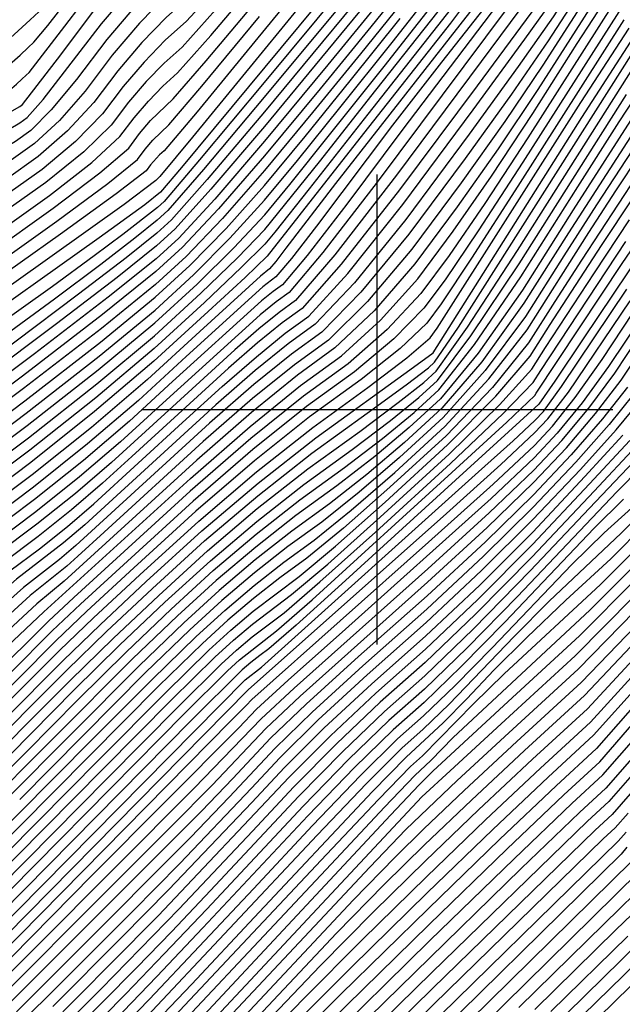
# Model space of a CAD drawing. Extents: x 622915 to 652172, y 444728 to 466318.
# Drawn here: x 625811 to 626129, y 446686 to 447206 of the extents above; entities that cross this region are included whole.
import ezdxf

# ---------------------------------------------------------------- set-up
doc = ezdxf.new("R2010")
doc.units = 0
doc.header["$MEASUREMENT"] = 0
for name, color, linetype in [('3', 7, 'CONTINUOUS'), ('50', 7, 'CONTINUOUS'), ('52', 7, 'CONTINUOUS')]:
    doc.layers.add(name, color=color, linetype=linetype)

msp = doc.modelspace()

# ---------------------------------------------------------------- linework, layer by layer
at = {"layer": '3', "color": 15, "linetype": 'Continuous'}
for p, q in [((626000, 447000, 4000), (626000, 447124.105, 4000)), ((626000, 447000, 4000), (626000, 447124.105, 4000)), ((626000, 447000, 4000), (625875.51, 447000, 4000)), ((626000, 447000, 4000), (625875.51, 447000, 4000)), ((626000, 447000, 4000), (626000, 447000, 4000)), ((626000, 446875.965, 4000), (626000, 447000, 4000)), ((626124.435, 447000, 4000), (626000, 447000, 4000)), ((626124.435, 447000, 4000), (626000, 447000, 4000)), ((626000, 446875.965, 4000), (626000, 447000, 4000)), ((626000, 447000, 4000), (626000, 447000, 4000))]:
    msp.add_line(p, q, dxfattribs=at)
at = {"layer": '50', "color": 1, "linetype": 'Continuous'}
for points, elevation in [([(626142.8598, 447359.2572), (626127.0605, 447325.1383), (626108.4645, 447293.4506), (626082.3819, 447254.9452), (626048.8127, 447209.6219), (625977.8976, 447119.3806), (625951.7688, 447085.3035), (625946.3633, 447078.3149), (625943.0182, 447074.3559), (625938.2843, 447070.5199), (625906.2679, 447041.2168), (625878.5817, 447015.8678), (625849.0519, 446990.6734), (625817.6785, 446965.6335), (625784.4616, 446940.7482), (625754.338, 446916.5412), (625727.3078, 446893.0124), (625703.3709, 446870.162), (625673.6265, 446838.9116), (625638.0747, 446799.2614), (625596.7155, 446751.2114), (625568.1265, 446718.0876)], 5025), ([(626139.3996, 447302.5154), (626124.5607, 447276.8253), (626116.6849, 447262.5956), (626115.7721, 447259.8263), (626114.4788, 447257.0331), (626107.624, 447247.5434), (626098.2179, 447233.0168), (626081.6065, 447210.0175), (626052.8185, 447171.0347), (626011.8539, 447116.0683), (625981.0283, 447076.8796), (625960.3415, 447053.4689), (625949.7936, 447045.836), (625936.8353, 447035.3356), (625921.4666, 447021.9679), (625870.4304, 446975.3263), (625854.9524, 446961.1549), (625838.4439, 446947.07), (625820.9047, 446933.0716), (625802.3348, 446919.1595), (625777.2396, 446897.7466), (625745.6191, 446868.8329), (625707.4733, 446832.4184), (625671.9646, 446796.4336)], 5010), ([(625986.2424, 447246.2496), (625936.0574, 447184.9722), (625902.3698, 447143.914), (625885.1798, 447123.0749), (625883.1266, 447120.9519), (625866.3133, 447108.3544), (625787.5915, 447052.4341), (625748.858, 447026.0148), (625718.4905, 447006.5517), (625696.489, 446994.0449), (625680.8944, 446984.5051), (625671.7068, 446977.9324), (625665.6697, 446969.5977), (625661.937, 446963.745), (625657.7283, 446956.7687), (625649.788, 446948.3976), (625638.1161, 446938.6316), (625622.7127, 446927.4708), (625602.7213, 446910.1916), (625578.142, 446886.794)], 5070), ([(626134.981, 447243.3889), (626127.7848, 447235.3081), (626119.4159, 447223.142), (626084.906, 447169.0865), (626063.9599, 447137.7447), (626042.2846, 447107.0427), (626019.8803, 447076.9804), (625998.3404, 447052.1602), (625977.6647, 447032.5819), (625957.8535, 447018.2455), (625933.5149, 446998.5235), (625904.6489, 446973.4159), (625834.5928, 446909.4357), (625820.208, 446897.5708), (625800.1412, 446878.9521), (625763.9304, 446844.6534), (625711.5757, 446794.6749), (625670.3026, 446753.9556), (625640.1113, 446722.4954), (625621.0017, 446700.2944), (625600.0245, 446676.6545)], 4995), ([(625940.5952, 447241.7237), (625914.617, 447211.0369), (625896.8742, 447191.4392), (625887.3669, 447182.9305), (625877.9714, 447173.2156), (625868.6878, 447162.2943), (625859.5159, 447150.1666), (625844.9151, 447136.068), (625824.8852, 447119.9984), (625799.4264, 447101.9578), (625769.5444, 447082.5924), (625735.2393, 447061.902), (625696.5111, 447039.8868), (625669.0608, 447023.0944), (625652.8884, 447011.5249), (625647.994, 447005.1782), (625642.2615, 446996.8538), (625635.6911, 446986.5515), (625628.2827, 446974.2715), (625614.3058, 446959.5363), (625593.7604, 446942.3457), (625566.6466, 446922.6999)], 5085), ([(625536.0033, 446732.7751), (625596.6603, 446794.8722), (625622.4019, 446822.0055), (625646.1263, 446848.1816), (625667.8334, 446873.4003), (625685.5474, 446893.3083), (625699.2685, 446907.9055), (625708.9965, 446917.1919), (625731.4365, 446935.3358), (625814.4524, 446998.1954), (625853.1236, 447028.2921), (625882.6019, 447052.6269), (625902.8873, 447071.1999), (625922.1929, 447090.5513), (625940.5186, 447110.681), (625957.8644, 447131.589), (625980.2997, 447159.3345), (626007.8245, 447193.9174), (626040.4388, 447235.3378)], 5040), ([(626007.419, 447230.5609), (625940.4053, 447149.4913), (625912.1733, 447116.4011), (625893.1934, 447095.4026), (625883.4654, 447086.4958), (625862.6032, 447069.7872), (625830.6068, 447045.2767), (625754.5749, 446988.4837), (625731.9027, 446971.8347), (625719.4597, 446963.0174), (625709.406, 446956.1396), (625696.4668, 446948.2029), (625692.728, 446945.9157), (625690.5252, 446944.3399), (625688.1829, 446940.9385), (625687.1738, 446939.2659), (625678.7788, 446932.2417), (625660.2489, 446914.1978), (625626.8822, 446880.7861), (625578.6786, 446832.0063)], 5055), ([(625589.3457, 446976.7879), (625610.0959, 447010.4367), (625619.0703, 447024.4694), (625627.0617, 447036.0296), (625634.0701, 447045.1174), (625657.2273, 447061.6838), (625696.5333, 447085.7288), (625751.9881, 447117.2523), (625790.2308, 447139.1699), (625811.2613, 447151.4815), (625815.0795, 447154.1872), (625823.5169, 447163.7816), (625854.2489, 447203.6366), (625872.14, 447224.6836)], 5100), ([(625554.0708, 446589.2775), (625589.6155, 446627.4185), (625641.1296, 446684.1124), (625655.7196, 446699.1429), (625704.7153, 446746.4662), (625731.7659, 446772.6592), (625832.1019, 446872.8), (625850.1096, 446890.0267), (625874.6585, 446912.8351), (625905.7486, 446941.2252), (625936.1668, 446967.1652), (625965.9133, 446990.6551), (625994.988, 447011.6948), (626015.6525, 447027.4407), (626027.9067, 447037.8926), (626031.7508, 447043.0506), (626107.5931, 447162.104), (626133.0437, 447201.4095)], 4980), ([(625644.2154, 446648.6019), (625814.6813, 446819.3157), (625841.8087, 446846.8652), (625867.3046, 446871.9989), (625891.169, 446894.7169), (625913.4021, 446915.0192), (625936.0752, 446934.2355), (625959.1886, 446952.3658), (625982.7421, 446969.4102), (626002.829, 446984.7868), (626019.4492, 446998.4956), (626032.6027, 447010.5365), (626051.4023, 447034.4011), (626075.8479, 447070.0893), (626105.9396, 447117.6013), (626127.7477, 447151.9124), (626152.1523, 447188.9521)], 4965), ([(626137.0327, 447123.3011), (626107.8957, 447079.0078), (626093.7845, 447057.0698), (626079.9781, 447035.2708), (626060.8595, 447011.6625), (626036.4288, 446986.2448), (626006.6858, 446959.0177), (625982.1336, 446937.4482), (625962.7724, 446921.5363), (625948.6019, 446911.2819), (625934.6963, 446900.3742), (625921.0555, 446888.8132), (625907.6796, 446876.5988), (625884.4995, 446853.9712), (625700.5954, 446668.8049)], 4950), ([(626148.4426, 447096.3167), (626108.7797, 447037.3395), (626093.8038, 447015.0324), (626085.3387, 447002.845), (625981.3306, 446908.0132), (625957.241, 446886.2674), (625942.8026, 446873.6623), (625938.0153, 446870.198), (625933.3174, 446866.5129), (625928.709, 446862.6072), (625901.6945, 446835.9435), (625725.6326, 446657.6231)], 4935), ([(625938.6546, 446836.7166), (625956.1692, 446852.9561), (626026.7515, 446915.8977), (626059.1599, 446945.4796), (626082.7601, 446968.0955), (626097.5521, 446983.7454), (626111.7922, 447000.7869), (626125.4804, 447019.22), (626138.6167, 447039.0447)], 4920), ([(625828.6561, 446684.952), (625865.125, 446721.481), (625889.9944, 446746.6234), (625933.761, 446792.6447), (625950.9878, 446811.1545), (625972.0602, 446831.9963), (625996.9783, 446855.1699), (626025.7421, 446880.6755), (626054.1279, 446907.4234), (626082.1357, 446935.4134), (626109.7655, 446964.6457), (626129.7806, 446986.5414)], 4905), ([(626130.0883, 446952.7419), (626114.7041, 446937.388), (626067.431, 446887.8344), (626044.4025, 446864.4015), (626024.7328, 446845.4534), (626008.4218, 446830.9901), (625987.9512, 446811.0364), (625963.3209, 446785.5924), (625907.9453, 446726.3723), (625883.5639, 446700.7348), (625861.3868, 446677.7458)], 4890), ([(625795.8246, 446570.7945), (625832.7791, 446608.8683), (625863.8634, 446641.0906), (625975.6541, 446760.0304), (626003.8423, 446790.0765), (626019.8654, 446806.8102), (626028.3759, 446814.713), (626040.0644, 446826.8592), (626112.3723, 446894.1094), (626138.1865, 446920.0477)], 4875), ([(626136.8975, 446878.0658), (626109.429, 446849.0377), (626077.9005, 446820.0956), (626049.769, 446793.8307), (626025.0346, 446770.2429), (626003.6972, 446749.3322), (625978.5605, 446723.6674), (625886.8269, 446626.0854), (625817.0003, 446553.1217), (625802.562, 446537.3175), (625787.9463, 446523.1017), (625762.4343, 446499.0283), (625726.026, 446465.0971), (625700.8895, 446416.2308), (625687.0249, 446352.4294), (625684.4322, 446273.693), (625682.271, 446204.2583), (625680.5412, 446144.1253), (625679.243, 446093.294), (625668.5925, 446052.8986), (625648.5897, 446022.939), (625619.2347, 446003.4153), (625593.3276, 445983.1181), (625570.8686, 445962.0473)], 4860), ([(625424.1144, 445968.9833), (625436.1744, 445980.5796), (625450.1624, 445992.4732), (625461.9407, 446003.1214), (625471.5092, 446012.5242), (625478.8679, 446020.6815), (625490.3816, 446033.1431), (625506.0503, 446049.9088), (625525.8741, 446070.9788), (625539.6065, 446101.4774), (625547.2478, 446141.4046), (625548.7978, 446190.7603), (625551.9431, 446247.7995), (625556.6838, 446312.522), (625563.0198, 446384.9278), (625576.1574, 446442.8014), (625596.0966, 446486.1428), (625622.8374, 446514.952), (625647.2199, 446540.8989), (625669.244, 446563.9835), (625703.5907, 446599.2549), (625776.8698, 446673.5381), (625903.4392, 446800.2706), (625938.6546, 446836.7166)], 4920), ([(625975.1345, 446676.9074), (626027.3874, 446728.1151), (626068.5415, 446768.054), (626098.5967, 446796.7241), (626117.553, 446814.1254), (626137.9416, 446837.4239)], 4845), ([(625682.9602, 445980.2122), (625703.3722, 445993.3672), (625725.6659, 446006.5433), (625740.5522, 446032.8206), (625748.031, 446072.1991), (625748.1024, 446124.6786), (625748.4192, 446170.2066), (625748.9814, 446208.783), (625749.7892, 446240.4078), (625750.8392, 446277.0279), (625752.1317, 446318.6433), (625753.6665, 446365.254), (625761.8742, 446403.0234), (625776.7546, 446431.9515), (625798.3077, 446452.0383), (625817.3517, 446470.9073), (625833.8864, 446488.5587), (625847.9118, 446504.9924), (625857.3322, 446516.0209), (625862.1476, 446521.6441), (626029.7403, 446685.9874), (626119.2928, 446773.3527), (626125.6771, 446779.2132), (626132.5436, 446787.0597)], 4830), ([(626074.9003, 446684.4622), (626119.8997, 446728.6373), (626144.3843, 446752.5105)], 4815), ([(626150.9655, 446712.2763), (626116.9113, 446679.1004), (626071.8479, 446634.7504), (626032.2926, 446592.8421), (625998.2452, 446553.3756), (625969.7059, 446516.3508), (625945.3984, 446489.0374), (625925.3227, 446471.4353), (625909.4787, 446463.5447), (625894.5251, 446455.0783), (625880.4618, 446446.0361), (625867.2888, 446436.418), (625857.0361, 446428.2827), (625849.7036, 446421.6302), (625845.2914, 446416.4604), (625840.1172, 446410.9331), (625834.1812, 446405.0483), (625827.4832, 446398.806), (625822.8588, 446389.8161), (625820.3082, 446378.0787)], 4800)]:
    msp.add_lwpolyline(points, dxfattribs=dict(at, elevation=elevation))
at = {"layer": '52', "color": 33, "linetype": 'Continuous'}
for points, elevation in [([(625591.5548, 446994.0083), (625606.9233, 447018.4401), (625615.0808, 447031.0679), (625622.8752, 447042.1999), (625630.3064, 447051.8359), (625654.4812, 447069.186), (625695.3996, 447094.2502), (625811.2093, 447160.1311), (625812.5539, 447161.1135), (625832.7901, 447187.3491), (625851.7638, 447212.4374), (625871.1079, 447235.1547), (625890.8225, 447255.501), (625910.9075, 447273.4762), (625929.3135, 447291.5844), (625946.0405, 447309.8256), (625961.0885, 447328.1996), (625971.1381, 447346.8455), (625976.1893, 447365.7633), (625976.242, 447384.9528), (625980.4583, 447407.4508), (625988.838, 447433.2574), (626001.3813, 447462.3725), (626010.0726, 447483.0398)], 5103), ([(626035.4962, 447475.7557), (626029.5844, 447453.1755), (626022.8093, 447431.5441), (626015.171, 447410.8615), (626006.6694, 447391.1278), (626000.9897, 447373.6365), (625998.132, 447358.3877), (625998.0963, 447345.3813), (625988.7974, 447325.3853), (625970.2354, 447298.3996), (625942.4103, 447264.4243), (625919.5158, 447237.8861), (625901.552, 447218.7849), (625888.5188, 447207.1207), (625875.6388, 447193.8028), (625862.9122, 447178.8312), (625850.3389, 447162.2059)], 5091), ([(626132.1221, 447468.6036), (626120.0317, 447430.6707), (626106.7013, 447379.7549), (626094.8094, 447340.6907), (626084.3562, 447313.4782), (626075.3415, 447298.1172), (626060.9927, 447277.2859), (626041.3097, 447250.9842), (626016.2925, 447219.2123), (625991.1474, 447187.8251), (625965.8743, 447156.8227), (625940.4733, 447126.2051), (625918.1851, 447100.8912), (625899.0098, 447080.881), (625882.9473, 447066.1745), (625854.3313, 447042.9542), (625813.162, 447011.2202), (625759.4392, 446970.9724), (625722.2758, 446942.8536), (625701.6719, 446926.8637), (625697.6275, 446923.0029), (625675.5336, 446898.1726), (625655.1134, 446876.6069), (625580.0866, 446800.2327)], 5046), ([(626125.9503, 447469.2855), (626113.4551, 447430.0824), (626099.6783, 447377.4617), (626087.9451, 447338.0384), (626078.2556, 447311.8124), (626070.6097, 447298.7838), (626058.4396, 447281.1155), (626041.7452, 447258.8074), (626020.5265, 447231.8597), (625996.5712, 447202.0704), (625969.8793, 447169.4395), (625940.4506, 447133.9672), (625916.1812, 447106.0612), (625897.071, 447085.7216), (625883.12, 447072.9483), (625854.9352, 447050.2853), (625812.5168, 447017.7326), (625755.8645, 446975.2901), (625717.6955, 446946.6125), (625698.0097, 446931.6996), (625690.2372, 446923.1681), (625585.6792, 446816.9583)], 5049), ([(626141.8164, 447391.2209), (626129.1311, 447353.9525), (626114.8593, 447321.8068), (626099.0008, 447294.7839), (626073.7585, 447258.1377), (626039.1323, 447211.8681), (625995.1224, 447155.9752), (625964.0281, 447116.5987), (625945.8495, 447093.7385), (625940.5866, 447087.3948), (625928.2047, 447075.0414), (625908.7037, 447056.6783), (625882.0838, 447032.3056), (625851.3119, 447006.2989), (625816.3881, 446978.6583), (625777.3124, 446949.3837), (625745.1774, 446924.059), (625719.9833, 446902.6842), (625701.7299, 446885.2594), (625675.9841, 446857.8695), (625642.746, 446820.5148), (625602.0154, 446773.1951), (625573.3348, 446740.1035)], 5031), ([(625589.6905, 446767.4042), (625651.1084, 446838.1433), (625679.1719, 446869.6824), (625700.9094, 446892.8081), (625716.321, 446907.5201), (625740.5971, 446927.8179), (625773.7377, 446953.7014), (625815.7429, 446985.1706), (625851.9158, 447013.63), (625882.2565, 447039.0794), (625906.7649, 447061.5189), (625926.2008, 447080.2114), (625940.5639, 447095.1569), (625969.4519, 447130.8439), (625999.3564, 447168.6226), (626039.5678, 447219.6913), (626071.2053, 447261.9673), (626094.269, 447295.4506), (626108.7587, 447320.1411), (626122.2668, 447351.3001), (626134.7933, 447388.9277)], 5034), ([(626135.9955, 447356.6048), (626120.9599, 447323.4725), (626103.7327, 447294.1173), (626076.3117, 447254.3081), (626038.6969, 447204.0449), (625990.8883, 447143.3278), (625958.6042, 447102.3534), (625941.8445, 447081.1217), (625930.2086, 447069.8714), (625910.6425, 447051.8378), (625881.9111, 447025.5318), (625850.708, 446998.9678), (625817.0333, 446972.1459), (625780.887, 446945.0659), (625749.7577, 446920.3001), (625723.6455, 446897.8483), (625702.5504, 446877.7107), (625673.9589, 446847.4072), (625637.871, 446806.938), (625594.2868, 446756.3031), (625564.9367, 446722.2309), (625549.8206, 446704.7217), (625535.0911, 446693.309), (625468.4999, 446643.8172)], 5028), ([(626152.5117, 447333.5882), (626105.5679, 447252.7261), (626100.8803, 447245.8028), (626054.9253, 447183.8331), (626010.2486, 447123.8858), (625977.5658, 447081.8235), (625956.8768, 447057.6463), (625948.1817, 447051.354), (625937.4994, 447042.698), (625924.8301, 447031.6783), (625877.5979, 446988.5044), (625859.6783, 446972.0975), (625840.5655, 446955.7907), (625820.2594, 446939.5839), (625798.7602, 446923.4772), (625772.6593, 446901.5055), (625741.9569, 446873.6688), (625706.6528, 446839.9671), (625672.297, 446804.9292), (625638.8893, 446768.555), (625606.43, 446730.8446), (625580.8857, 446701.5144), (625562.2565, 446680.5644)], 5013), ([(626133.1611, 447326.804), (626113.1964, 447292.784), (626090.008, 447257.5582), (626063.5961, 447221.1268), (626033.9607, 447183.4896), (626008.1254, 447150.2421), (625967.8551, 447096.9166), (625954.6527, 447079.8479), (625946.4829, 447070.1785), (625939.4917, 447064.7853), (625899.1004, 447028.0387), (625873.8558, 447004.9252), (625846.9303, 446981.9527), (625818.3238, 446959.1211), (625788.0363, 446936.4305), (625758.9184, 446912.7823), (625730.9701, 446888.1765), (625704.1913, 446862.6133), (625673.2941, 446830.416), (625638.2784, 446791.5848), (625571.3163, 446713.9443), (625554.795, 446695.0588), (625549.5801, 446689.463), (625533.9235, 446676.6979)], 5022), ([(626139.2618, 447328.4697), (626117.9282, 447292.1173), (626097.6342, 447260.1713), (626078.3796, 447232.6317), (626060.1645, 447209.4984), (626012.9454, 447147.4474), (625983.9414, 447108.5297), (625962.9421, 447081.3809), (625949.9475, 447066.0011), (625944.9577, 447062.3902), (625938.8276, 447057.4229), (625891.9329, 447014.8606), (625869.13, 446993.9826), (625844.8087, 446973.232), (625818.969, 446952.6087), (625791.6109, 446932.1127), (625763.4987, 446909.0234)], 5019), ([(626023.6905, 447273.2968), (625940.3373, 447172.7775), (625906.1616, 447131.911), (625887.377, 447109.9242), (625883.9834, 447106.8172), (625865.5442, 447092.4383), (625850.4986, 447081.1664), (625828.4291, 447065.1208), (625763.2189, 447018.7083), (625734.0373, 446998.745), (625711.791, 446984.4116), (625696.4801, 446975.7081), (625685.6278, 446969.0693), (625679.2342, 446964.4954), (625672.4354, 446954.6224), (625669.5065, 446949.7676), (625663.9808, 446943.9421), (625655.8584, 446937.146), (625645.1391, 446929.3791), (625625.7324, 446911.7941), (625597.6381, 446884.3908), (625560.8563, 446847.1694)], 5064), ([(626132.3006, 447265.6472), (626128.2444, 447258.8202), (626119.514, 447246.9452), (626115.6883, 447242.6493), (626092.8932, 447207.4447), (626074.5478, 447181.1084), (626048.605, 447145.4379), (626015.0645, 447100.4331), (625987.9531, 447066.9919), (625967.2708, 447045.1141), (625953.0176, 447034.7998), (625935.5071, 447020.6108), (625914.7395, 447002.5471), (625856.0953, 446948.97), (625845.5007, 446939.2698), (625834.2007, 446929.6287), (625809.4841, 446910.524), (625786.4003, 446890.2288), (625752.9436, 446859.1611), (625709.1142, 446817.321), (625671.2998, 446779.4424), (625639.5003, 446745.5252), (625613.7159, 446715.5695), (625590.4551, 446689.0845)], 5004), ([(625941.5027, 447253.074), (625917.0664, 447224.4615), (625899.2131, 447205.112), (625887.9428, 447195.0256), (625876.8051, 447183.5092), (625865.8, 447170.5627), (625854.9274, 447156.1863), (625840.6354, 447141.6107), (625822.9241, 447126.8362), (625801.7934, 447111.8626), (625773.6817, 447093.9079), (625738.5891, 447072.9721), (625696.5156, 447049.0552), (625666.6941, 447030.8123), (625649.1248, 447018.2434), (625643.8075, 447011.3485), (625637.5799, 447002.305), (625630.4419, 446991.1128), (625622.3936, 446977.7721), (625607.2094, 446961.764), (625584.8893, 446943.0885)], 5088), ([(625983.9557, 447253.6996), (625936.9649, 447196.3225), (625904.8193, 447157.3386), (625887.5187, 447136.7478), (625885.0632, 447134.5502), (625880.2388, 447129.2204), (625877.87, 447126.0881), (625862.0336, 447113.8971), (625832.7298, 447092.6474), (625789.9585, 447062.3389), (625752.9953, 447037.3303), (625721.8403, 447017.6218), (625696.4934, 447003.2133), (625678.5277, 446992.223), (625667.9432, 446984.6509), (625664.7398, 446980.4971)], 5073), ([(626129.5237, 447252.2154), (626119.7205, 447240.2022), (626090.2308, 447194.6586), (626071.0185, 447166.6538), (626046.4982, 447132.6395), (626016.6698, 447092.6156), (625991.4155, 447062.048), (625970.7354, 447040.9367), (625954.6295, 447029.2817), (625934.8431, 447013.2484), (625911.376, 446992.8367), (625840.7749, 446928.3272), (625832.0791, 446920.9081), (625813.0587, 446906.2063), (625790.9806, 446886.4699), (625756.6059, 446854.3252), (625709.9347, 446809.7723), (625670.9674, 446770.9468), (625639.704, 446737.8486), (625616.1445, 446710.4778), (625593.6449, 446684.9412)], 5001), ([(626012.8428, 447244.8062), (625940.3826, 447157.2534), (625910.1694, 447121.5711), (625891.2546, 447100.2432), (625883.6381, 447093.2696), (625867.3041, 447080.1877), (625842.2526, 447060.9973), (625808.4837, 447035.6984), (625779.193, 447014.0294), (625754.3804, 446995.9903), (625734.0461, 446981.581), (625717.6164, 446970.3414), (625705.0915, 446962.2715), (625696.4712, 446957.3713), (625690.3613, 446953.6336), (625686.7616, 446951.0584), (625681.2847, 446942.7665), (625678.1737, 446939.4866), (625667.5656, 446931.2875), (625648.7434, 446913.3966), (625617.1342, 446881.9876), (625572.7378, 446837.0606)], 5058), ([(626129.8254, 447244.5743), (626123.7527, 447237.7552), (626116.6904, 447227.4885), (626087.5684, 447181.8726), (626067.4892, 447152.1993), (626044.3914, 447119.8411), (626018.275, 447084.798), (625994.8779, 447057.1041), (625974.2001, 447036.7593), (625956.2415, 447023.7636), (625934.179, 447005.8859), (625908.0125, 446983.1263), (625855.658, 446935.3138), (625841.7603, 446922.6138), (625836.049, 446917.3847), (625816.6334, 446901.8885), (625795.5609, 446882.711), (625760.2682, 446849.4893), (625710.7552, 446802.2236), (625670.635, 446762.4512), (625639.9077, 446730.172), (625618.5731, 446705.3861), (625596.8347, 446680.7978)], 4998), ([(625603.2143, 446672.5112), (625623.4304, 446695.2027), (625640.315, 446714.8188), (625669.9702, 446745.46), (625712.3961, 446787.1262), (625804.7215, 446875.1931), (625823.7826, 446893.253), (625901.2854, 446963.7055), (625932.8508, 446991.1611), (625959.4654, 447012.7274), (625981.1294, 447028.4045), (626001.8028, 447047.2163), (626021.4856, 447069.1629), (626040.1779, 447094.2442), (626060.4305, 447123.2901), (626082.2436, 447156.3005), (626105.617, 447193.2753), (626122.1415, 447218.7955), (626131.817, 447232.8611)], 4992), ([(626135.8492, 447230.414), (626124.867, 447214.449), (626079.5812, 447143.5144), (626056.9012, 447108.8355), (626038.0711, 447081.4458), (626023.0909, 447061.3453), (626005.2652, 447042.2724), (625984.594, 447024.2271), (625961.0774, 447007.2093), (625933.2649, 446984.7832), (625901.1565, 446956.9488), (625839.7926, 446900.8433), (625826.2778, 446888.3608), (625812.9123, 446874.9487), (625706.2187, 446772.8972), (625667.3052, 446734.7376), (625640.5186, 446707.1422), (625625.859, 446690.111), (625606.4041, 446668.3679), (625582.1539, 446641.9128), (625553.1085, 446610.7458), (625527.5015, 446585.3367), (625505.3329, 446565.6856), (625472.985, 446541.9661)], 4989), ([(625577.8598, 446923.6541), (625602.6316, 446941.6029), (625621.4022, 446957.3085), (625634.1718, 446970.771), (625640.9403, 446981.9902), (625646.9431, 446991.4026), (625652.1804, 446999.008), (625656.6521, 447004.8064), (625671.4275, 447015.3766), (625696.5067, 447030.7184), (625731.8896, 447050.832), (625765.4071, 447071.2769), (625797.0594, 447092.0531), (625826.8464, 447113.1607), (625849.1947, 447130.5253), (625864.1044, 447144.147), (625871.5755, 447154.0258), (625879.1377, 447162.9219), (625886.791, 447170.8355), (625894.5353, 447177.7663), (625912.1675, 447197.6123), (625939.6876, 447230.3734)], 5082), ([(625583.3416, 446770.3281), (625606.0462, 446794.7049), (625631.4226, 446823.1861), (625659.4709, 446855.7718), (625682.3597, 446881.4954), (625700.0889, 446900.3568), (625712.6587, 446912.356), (625736.0168, 446931.5768), (625770.1631, 446958.0192), (625815.0977, 446991.683), (625852.5197, 447020.961), (625882.4292, 447045.8531), (625904.8261, 447066.3594), (625924.1968, 447085.3813), (625940.5413, 447102.9189), (625953.8594, 447118.9722), (625974.8758, 447145.0892), (626003.5904, 447181.27), (626040.0033, 447227.5146)], 5037), ([(626139.8813, 447227.9669), (626127.5926, 447210.1025), (626076.9188, 447130.7284), (626053.3719, 447094.381), (626035.9643, 447068.6474), (626024.6962, 447053.5277), (626008.7276, 447037.3285), (625988.0587, 447020.0496), (625962.6894, 447001.6912), (625934.2322, 446978.9106), (625902.6872, 446951.7076), (625868.0543, 446920.0823), (625843.2316, 446897.2378), (625828.2192, 446883.1739), (625806.2226, 446861.0378), (625772.4711, 446827.9785), (625696.4508, 446755.2407), (625663.4433, 446722.8727), (625640.7223, 446699.4656), (625628.2876, 446685.0193)], 4986), ([(625976.002, 447223.6649), (625896.5841, 447127.9521), (625885.4382, 447114.7648), (625877.1901, 447108.1588), (625853.0472, 447090.6665), (625777.8053, 447037.272), (625742.2477, 447012.9469), (625715.1408, 446995.4817), (625696.4845, 446984.8765), (625683.2611, 446976.7872), (625675.4705, 446971.2139), (625670.3513, 446964.1465), (625667.1862, 446959.1837), (625663.6174, 446953.2682), (625656.8844, 446946.1698), (625646.9873, 446937.8888), (625633.9259, 446928.425), (625614.2269, 446910.9928), (625587.89, 446885.5924)], 5067), ([(625589.8878, 447005.3012), (625596.6666, 447014.7011), (625603.7507, 447026.4435), (625611.0914, 447037.6665), (625618.6887, 447048.3701), (625626.5427, 447058.5544), (625648.8941, 447075.0733), (625685.743, 447097.9267), (625737.0894, 447127.1148), (625772.8556, 447147.5993), (625793.0417, 447159.3803), (625797.6476, 447162.4578), (625805.8011, 447168.7026), (625809.3487, 447171.8698), (625812.2564, 447174.4871), (625814.5242, 447176.5543), (625816.1522, 447178.0717), (625835.037, 447202.407), (625852.2937, 447225.225)], 5106), ([(625985.8991, 447219.9069), (625940.3599, 447165.0154), (625908.1655, 447126.741), (625889.3158, 447105.0837), (625883.8108, 447100.0434), (625872.005, 447090.5881), (625853.8984, 447076.7178), (625829.4911, 447058.4324), (625803.811, 447039.5751), (625776.8581, 447020.1459), (625748.6325, 447000.1447), (625725.8268, 446984.5432), (625708.4412, 446973.3416), (625696.4757, 446966.5397), (625687.9945, 446961.3515), (625682.9979, 446957.7769), (625675.3956, 446946.267), (625671.0773, 446941.7144), (625656.3524, 446930.3333), (625637.2379, 446912.5953), (625607.3861, 446883.1892), (625566.797, 446842.115)], 5061), ([(625889.0947, 447219.2158), (625874.4726, 447204.0964), (625860.0245, 447187.0997), (625845.7504, 447168.2255), (625832.0762, 447152.6962), (625819.0018, 447140.5117), (625806.5273, 447131.6721), (625781.9562, 447116.5389), (625696.5244, 447067.392), (625661.9607, 447046.2481), (625641.5974, 447031.6804), (625635.4346, 447023.689), (625628.2166, 447013.2074), (625619.9435, 447000.2355), (625610.6153, 446984.7732), (625595.1415, 446967.7592), (625573.5222, 446949.1934)], 5094), ([(626001.9951, 447216.3156), (625973.8842, 447182.0564), (625940.4279, 447141.7292), (625914.1773, 447111.2312), (625895.1322, 447090.5621), (625883.2927, 447079.7221), (625857.9023, 447059.3868), (625818.961, 447029.5562), (625729.9568, 446962.938), (625709.425, 446947.6791), (625696.4624, 446939.0345), (625694.2889, 446937.6214), (625693.063, 446935.7653), (625689.992, 446933.1958), (625636.6302, 446879.5845), (625584.6194, 446826.9519)], 5052), ([(625587.2653, 446693.2278), (625639.2967, 446753.2018), (625671.6322, 446787.938), (625708.2937, 446824.8697), (625749.2814, 446863.997), (625781.82, 446893.9877), (625805.9095, 446914.8418), (625821.5499, 446926.5592), (625836.3223, 446938.3494), (625850.2266, 446950.2124), (625897.2011, 446993.1707), (625918.1031, 447012.2575), (625936.1712, 447027.9732), (625951.4056, 447040.3179), (625963.8061, 447049.2915), (625984.4907, 447071.9358), (626013.4592, 447108.2507), (626050.7117, 447158.2363), (626078.0772, 447195.563), (626095.5556, 447220.2307)], 5007), ([(625588.2208, 447016.5941), (625594.9307, 447025.0858), (625600.5781, 447034.4469), (625607.102, 447044.2651), (625614.5023, 447054.5404), (625622.779, 447065.2729), (625643.307, 447080.9605), (625676.0864, 447101.6032), (625721.117, 447127.2011), (625754.0462, 447146.2099), (625774.8741, 447158.6296), (625783.6006, 447164.4603), (625791.6587, 447170.3476), (625799.0484, 447176.2916), (625805.7696, 447182.2923), (625811.2785, 447187.251), (625815.5752, 447191.1677), (625818.6597, 447194.0425), (625825.8959, 447202.8082), (625837.2839, 447217.4649)], 5109), ([(625589.0731, 446924.6083), (625611.5027, 446940.8601), (625628.4987, 446955.0808), (625640.0609, 446967.2704), (625646.1894, 446977.4289), (625651.6248, 446985.9513), (625656.3669, 446992.8377), (625660.4158, 446998.0879), (625673.7943, 447007.6587), (625696.5023, 447021.55), (625728.5398, 447039.7619), (625761.2699, 447059.9613), (625794.6924, 447082.1483), (625828.8075, 447106.3229), (625853.4743, 447124.9826), (625868.6929, 447138.1274), (625874.4633, 447145.7573), (625880.304, 447152.6283), (625892.1964, 447164.0935), (625909.7181, 447184.1877), (625938.78, 447219.0231)], 5079), ([(626068.5808, 447211.9651), (626000.0277, 447120.1428), (625971.2315, 447082.9139), (625953.4122, 447061.8237), (625946.5697, 447056.8721), (625938.1635, 447050.0605), (625884.7654, 447001.6825), (625864.4041, 446983.0401), (625842.6871, 446964.5114), (625819.6142, 446946.0963), (625795.1855, 446927.795), (625768.079, 446905.2644), (625738.2946, 446878.5047), (625705.8323, 446847.5158), (625672.6293, 446813.4248), (625638.6857, 446776.2316), (625604.0013, 446735.9363), (625577.6959, 446705.6577), (625559.7693, 446685.3959)], 5016), ([(625873.3063, 447214.39), (625857.1367, 447195.3681), (625841.1619, 447174.2451), (625827.7965, 447158.2389), (625817.0407, 447147.3495), (625808.8943, 447141.5768), (625786.0935, 447127.8544), (625696.5289, 447076.5604), (625659.594, 447053.9659), (625637.8337, 447038.3989), (625631.2481, 447029.8593), (625623.535, 447018.6586), (625604.7262, 446988.2738), (625594.3131, 446974.5285), (625583.4549, 446963.5609)], 5097), ([(625549.7424, 446758.3073), (625609.979, 446819.4162), (625638.7577, 446849.3062), (625660.8299, 446873.1771), (625676.1959, 446891.0288), (625688.7352, 446905.1212), (625698.448, 446915.4542), (625705.3342, 446922.0278), (625726.8561, 446939.0947), (625813.8072, 447004.7078), (625853.7275, 447035.6232), (625882.7746, 447059.4007), (625900.9485, 447076.0405), (625920.189, 447095.7213), (625940.4959, 447118.443), (625961.8693, 447144.2059), (625985.7235, 447173.5798), (626012.0585, 447206.5648)], 5043), ([(625579.7103, 446908.5891), (625600.2863, 446925.5624), (625620.3739, 446940.1173), (625635.5951, 446952.8531), (625645.95, 446963.7698), (625651.4386, 446972.8676), (625656.3064, 446980.5001), (625660.5534, 446986.6674), (625664.1795, 446991.3694), (625676.161, 446999.9408), (625696.4978, 447012.3816), (625725.19, 447028.6919), (625757.1326, 447048.6458), (625792.3255, 447072.2436), (625830.7687, 447099.4851), (625857.754, 447119.4398), (625873.2815, 447132.1078), (625877.3511, 447137.4889), (625881.4703, 447142.3347), (625889.8576, 447150.4206), (625907.2687, 447170.7631), (625937.8725, 447207.6728)], 5076), ([(625588.9839, 447028.4908), (625597.4055, 447042.4503), (625603.1125, 447050.8636), (625610.3158, 447060.7107), (625619.0153, 447071.9914), (625637.72, 447086.8478), (625666.4297, 447105.2797), (625705.1446, 447127.2874), (625735.2369, 447144.8204), (625756.7066, 447157.8789), (625769.5536, 447166.4627), (625781.4166, 447175.13), (625792.2956, 447183.8807), (625802.1905, 447192.7149), (625810.3007, 447200.015), (625816.6263, 447205.7811), (625821.1672, 447210.0133)], 5112), ([(626130.3181, 447205.756), (626074.2564, 447117.9423), (626049.8426, 447079.9264), (626033.8576, 447055.849), (626026.3014, 447045.7102), (626012.19, 447032.3846), (625991.5233, 447015.8722), (625964.3013, 446996.1732), (625935.1995, 446973.0379), (625904.2179, 446946.4664), (625871.3564, 446916.4587), (625846.6706, 446893.6322), (625830.1605, 446877.9869), (625810.0794, 446857.7016), (625776.3486, 446823.9873), (625686.6828, 446737.5841), (625659.5815, 446711.0078), (625640.926, 446691.789), (625630.7163, 446679.9277)], 4983), ([(625670.7081, 446689.6802), (625837.926, 446857.2391), (625860.4266, 446879.21), (625884.5648, 446901.9642), (625910.3407, 446925.5016), (625936.6268, 446947.78), (625963.4233, 446968.7994), (625990.73, 446988.5598), (626011.1071, 447003.7222), (626024.5545, 447014.2867), (626031.0723, 447020.2531), (626047.6194, 447043.4965), (626074.1959, 447084.0167), (626148.8563, 447201.7976)], 4971), ([(626019.1149, 447022.4968), (626029.512, 447030.075), (626108.0872, 447154.3111), (626135.7692, 447197.063)], 4977), ([(625641.5369, 446668.7592), (625691.0607, 446717.3398), (625835.9846, 446862.4261), (625856.9876, 446882.8156), (625881.2627, 446905.5878), (625908.81, 446930.7428), (625936.9026, 446954.5522), (625965.5406, 446977.0162), (625994.724, 446998.1346), (626015.2462, 447013.19), (626027.1072, 447022.1823), (626030.3071, 447025.1115), (626042.9114, 447043.5971), (626135.4622, 447189.0418)], 4974), ([(626144.617, 447169.4057), (626103.5086, 447105.495), (626076.674, 447063.1256), (626053.2938, 447029.8533), (626033.3679, 447005.6781), (626016.8965, 446990.6), (625998.6899, 446975.3191), (625978.7482, 446959.8354), (625957.0713, 446944.149), (625935.7995, 446927.4632), (625914.9328, 446909.778), (625894.4711, 446891.0933), (625870.7436, 446868.3934)], 4962), ([(625642.5468, 446654.2432), (625783.3926, 446794.9869), (625839.8673, 446852.0522), (625863.8656, 446875.6045), (625887.8669, 446898.3406), (625911.8714, 446920.2604), (625936.351, 446941.0077), (625961.3059, 446960.5826), (625986.7361, 446978.985), (626006.968, 446994.2545), (626022.0018, 447006.3911), (626031.8375, 447015.3948), (626049.5109, 447038.9488), (626075.0219, 447077.053), (626131.7181, 447166.4933)], 4968), ([(625850.3389, 447162.2059), (625836.3558, 447147.1535), (625820.9629, 447133.6739), (625804.1603, 447121.7673), (625777.819, 447105.2234), (625741.9389, 447084.0421), (625696.52, 447058.2236), (625664.3274, 447038.5302), (625645.3611, 447024.9619), (625639.621, 447017.5188), (625632.8983, 447007.7562), (625625.1927, 446995.6742), (625616.5044, 446981.2727), (625600.1129, 446963.9917), (625576.0182, 446943.8314), (625544.2202, 446920.7916), (625522.1827, 446904.5828), (625509.9057, 446895.2052), (625498.4699, 446882.7418), (625496.5235, 446881.6176), (625495.8322, 446883.0544), (625496.9597, 446891.0498)], 5091), ([(626142.7209, 447157.8796), (626101.0776, 447093.3887), (626077.5, 447056.1619), (626055.1852, 447025.3056), (626034.1331, 447000.8198), (626014.3438, 446982.7044), (625994.5508, 446965.8514), (625974.7542, 446950.2606), (625954.9539, 446935.9323), (625935.5237, 446920.691), (625916.4635, 446904.5368), (625897.7733, 446887.4697)], 4959), ([(626140.8248, 447146.3534), (626115.8365, 447108.1697), (626098.6465, 447081.2824), (626078.326, 447049.1982), (626057.0767, 447020.7579), (626034.8983, 446995.9615), (626011.7911, 446974.8088), (625990.4118, 446956.3836), (625970.7603, 446940.6859), (625952.8366, 446927.7155), (625935.2479, 446913.9187), (625917.9942, 446899.2956), (625901.0754, 446883.8461), (625877.6215, 446861.1823), (625811.1089, 446794.2121)], 4956), ([(625966.7663, 446931.1111), (625986.2727, 446946.9159), (626009.2384, 446966.9133), (626035.6636, 446991.1031), (626058.9681, 447016.2102), (626079.1521, 447042.2345), (626111.8661, 447093.5887), (626126.1038, 447115.4725), (626138.9288, 447134.8273)], 4953), ([(626091.3535, 447044.9635), (626118.5197, 447086.6974), (626135.1366, 447111.7749)], 4947), ([(626084.0604, 447008.6446), (626129.4484, 447077.1965), (626148.4693, 447104.9533)], 4938), ([(626088.9224, 447032.8572), (626114.7276, 447072.3099), (626133.2405, 447100.2488)], 4944), ([(626086.4914, 447020.7509), (626131.3445, 447088.7226)], 4941), ([(626234.0232, 447076.0779), (626115.3199, 446951.3094), (626080.8743, 446914.8659), (626050.8131, 446884.2769), (626025.1365, 446859.5422), (626003.8444, 446840.662), (625981.5948, 446819.4204), (625958.3877, 446795.8173), (625911.9084, 446746.1112), (625891.4441, 446724.5925), (625872.8298, 446705.2969), (625818.8066, 446650.7048)], 4896), ([(626149.4717, 447063.4847), (626122.1403, 447022.8439), (626108.1945, 447003.636), (626095.1094, 446987.5653), (626082.885, 446974.6319), (626060.1663, 446953.0908), (625983.2461, 446884.1858), (625952.991, 446857.1481), (625936.188, 446841.829), (625926.9048, 446831.9522), (625849.3545, 446754.1734), (625667.5754, 446569.6247)], 4923), ([(625930.2397, 446857.366), (625938.8087, 446864.0875), (626053.5795, 446967.1485), (626071.859, 446983.6156), (626083.2597, 446994.2411), (626087.7814, 446999.0251), (626097.4015, 447012.1833), (626131.9365, 447063.6221)], 4932), ([(625931.7704, 446852.1248), (626036.6014, 446945.2281), (626065.2605, 446971.0457), (626083.1348, 446987.7047), (626090.2241, 446995.2052), (626100.9991, 447009.3342), (626133.6066, 447057.4777)], 4929), ([(625922.5056, 446835.5045), (625930.8449, 446843.881), (625933.7213, 446846.9414), (626027.1552, 446929.9866), (626061.1727, 446960.7021), (626083.0099, 446981.1683), (626092.6668, 446991.3853), (626104.5968, 447006.4851), (626118.8001, 447026.4678), (626135.2766, 447051.3334)], 4926), ([(625654.2268, 446614.7546), (625853.4568, 446815.7435), (625887.9385, 446850.3657), (625910.9817, 446872.9752), (625922.5862, 446883.572), (625934.4206, 446893.602), (625958.7784, 446911.9615), (625977.9946, 446927.9805), (626004.1331, 446951.1221), (626037.194, 446981.3865), (626062.751, 447007.1148), (626080.8042, 447028.3071), (626091.3535, 447044.9635)], 4947), ([(625655.8954, 446609.1133), (625855.3981, 446810.5565), (625891.3775, 446846.7601), (625914.2838, 446869.3516), (625924.1169, 446878.3308), (625934.1448, 446886.8297), (625954.7845, 446902.3867), (625973.8555, 446918.5128), (626001.5804, 446943.2266), (626037.9592, 446976.5281), (626064.6424, 447002.5671), (626081.6302, 447021.3434), (626088.9224, 447032.8572)], 4944), ([(625941.1212, 446831.6042), (625959.3474, 446848.7642), (626026.5496, 446908.8533), (626058.1535, 446937.8683), (626082.6353, 446961.5591), (626099.9948, 446979.9255), (626115.3899, 446997.9378), (626128.8205, 447015.5961), (626140.2867, 447032.9004)], 4917), ([(625641.3333, 446676.4358), (625651.8577, 446687.278), (625687.2006, 446721.4145), (625739.7849, 446773.0258), (625834.0432, 446867.613), (625853.5486, 446886.4211), (625877.9606, 446909.2114), (625907.2793, 446935.984), (625937.1342, 446961.2925), (625967.5253, 446985.137), (626019.1149, 447022.4968)], 4977), ([(625657.564, 446603.4721), (625857.3395, 446805.3696), (625894.8165, 446843.1546), (625917.5859, 446865.7279), (625925.6476, 446873.0896), (625933.869, 446880.0574), (625950.7905, 446892.8119), (625969.7164, 446909.045), (625999.0277, 446935.331), (626038.7244, 446971.6698), (626066.5339, 446998.0194), (626082.4562, 447014.3797), (626086.4914, 447020.7509)], 4941), ([(625659.2326, 446597.8309), (625859.2808, 446800.1826), (625898.2555, 446839.5491), (625920.888, 446862.1043), (625927.1783, 446867.8484), (625946.7966, 446883.2371), (625965.5774, 446899.5773), (626039.4896, 446966.8115), (626068.4253, 446993.4716), (626083.2823, 447007.416), (626084.0604, 447008.6446)], 4938), ([(626132.1607, 447011.9722), (626118.9876, 446995.0887), (626102.4375, 446976.1055), (626082.5104, 446955.0227), (626057.1471, 446930.2571), (626026.3478, 446901.8088), (625990.1122, 446869.6779), (625962.5256, 446844.5722), (625943.5879, 446826.4917), (625923.7979, 446805.3279), (625907.159, 446787.9499), (625715.0369, 446596.2589)], 4914), ([(626135.5008, 447008.3483), (626122.5853, 446992.2396), (626104.8802, 446972.2856), (626082.3855, 446948.4863), (626056.1407, 446922.6459), (626026.1459, 446894.7644), (625992.4009, 446864.8419)], 4911), ([(625831.9392, 446696.3678), (625870.6275, 446735.0855), (625895.7159, 446760.3989), (625933.607, 446800.242), (625948.5211, 446816.2669), (625968.882, 446836.1882), (625994.6896, 446860.0059), (626025.944, 446887.72), (626055.1343, 446915.0346), (626082.2606, 446941.9498), (626107.3228, 446968.4657), (626126.183, 446989.3905), (626138.841, 447004.7244)], 4908), ([(625600.5383, 446407.3553), (625608.4097, 446442.0303), (625620.3563, 446467.9983), (625651.9395, 446501.7851), (625667.0405, 446517.5754), (625681.6811, 446532.6304), (625696.0363, 446546.9373), (625723.891, 446573.307), (625747.697, 446596.4172), (625825.3729, 446673.5363), (625859.6224, 446707.8766), (625884.2729, 446732.8479), (625953.4544, 446806.0421), (625975.2384, 446827.8043), (625999.267, 446850.334), (626025.5403, 446873.6311), (626053.1215, 446899.8121), (626082.0108, 446928.877), (626112.2082, 446960.8258), (626133.3783, 446983.6923)], 4902), ([(626152.5521, 446982.9063), (626126.5976, 446956.5918), (626074.1526, 446901.3502), (626047.6078, 446874.3392), (626024.9346, 446852.4978), (626006.1331, 446835.826), (625984.773, 446815.2284), (625960.8543, 446790.7049), (625909.9269, 446736.2417), (625887.504, 446712.6637), (625867.1083, 446691.5214), (625843.1148, 446667.0631)], 4893), ([(626136.976, 446980.8432), (626114.6509, 446957.0059), (626081.886, 446922.3406), (626052.1151, 446892.2009), (626025.3384, 446866.5867), (626001.5557, 446845.498), (625978.4166, 446823.6123), (625955.921, 446800.9297), (625934.069, 446777.4501), (625895.3841, 446736.5214), (625854.1199, 446694.2721), (625782.461, 446622.6177), (625725.8529, 446567.3352)], 4899), ([(625649.9188, 446455.5668), (625660.0671, 446466.2625), (625679.1272, 446484.7751), (625735.6626, 446537.4761), (625763.8072, 446564.0491), (625787.1444, 446586.5709), (625826.6071, 446626.2497), (625875.6837, 446676.8771), (625968.2542, 446775.3676), (625994.3076, 446802.6525), (626012.9992, 446821.3181), (626024.329, 446831.3645), (626037.9919, 446844.5261), (626072.3168, 446880.195), (626090.917, 446898.9805), (626128.9315, 446934.7321), (626143.8909, 446949.7635)], 4884), ([(626134.4513, 446948.273), (626119.9385, 446934.9507), (626102.8106, 446918.1843), (626060.7094, 446874.3187), (626041.1972, 446854.4638), (626024.5309, 446838.4089), (626010.7105, 446826.1541), (625991.1294, 446806.8444), (625965.7876, 446780.48), (625934.685, 446747.0608), (625905.9637, 446716.5028), (625879.6238, 446688.806), (625832.1097, 446639.8542)], 4887), ([(626141.9894, 446939.8582), (626123.4118, 446921.1912), (626099.6388, 446899.3684), (626079.0235, 446879.7768), (626061.566, 446862.4164), (626047.2662, 446847.2872), (626034.7866, 446834.5884), (626015.2879, 446816.4821), (625997.4858, 446798.4605), (625934.993, 446731.8662), (625902.0006, 446696.7639), (625871.7436, 446664.9483)], 4881), ([(625650.8897, 446626.037), (625849.5741, 446826.1174), (625881.0605, 446857.5768), (625904.3775, 446880.2224), (625919.5249, 446894.0544), (625934.9721, 446907.1465), (625950.7193, 446919.4987), (625966.7663, 446931.1111)], 4953), ([(625654.4323, 446445.6693), (625659.3233, 446450.7836), (625739.5864, 446525.5325), (625769.1773, 446553.2597), (625789.0177, 446572.1523), (625815.602, 446599.0407), (625867.8035, 446653.0195), (625973.1875, 446765.1428), (626000.664, 446794.2685), (626017.5766, 446811.6461), (626023.9253, 446817.2756), (626050.8152, 446844.6378), (626067.13, 446860.573), (626117.8921, 446907.6503), (626140.0879, 446929.953)], 4878), ([(625792.5414, 446559.3787), (625859.9234, 446629.1618), (625896.0558, 446667.1556), (626007.0205, 446785.8846), (626022.1541, 446801.9742), (626029.3136, 446809.0805), (626069.1892, 446845.9948), (626106.8526, 446880.5685), (626136.285, 446910.1425)], 4872), ([(626135.4574, 446901.2231), (626104.5546, 446869.985), (626065.4828, 446834.1185), (626038.5056, 446809.2966), (626023.6229, 446795.5195), (625933.1025, 446698.7839), (625894.0978, 446657.2789)], 4869), ([(625567.2293, 445972.57), (625589.9461, 445994.5803), (625613.9881, 446014.0212), (625639.3552, 446030.8925), (625656.6406, 446056.7821), (625665.8443, 446091.6897), (625666.9661, 446135.6155), (625668.6488, 446193.2866), (625670.8923, 446264.7029), (625673.6966, 446349.8645), (625688.6926, 446418.8722), (625715.8803, 446471.7262), (625782.0653, 446533.5406), (625796.2972, 446547.0692), (625858.8524, 446612.3625), (625966.9246, 446727.3624), (625996.0659, 446758.3916), (626015.1222, 446778.3022), (626042.2601, 446804.1413), (626069.622, 446829.4442), (626106.1794, 446863.0026), (626135.9374, 446893.504)], 4866), ([(625897.7733, 446887.4697), (625874.1826, 446864.7879), (625696.788, 446686.7072), (625668.0521, 446657.9855)], 4959), ([(626136.4174, 446885.7849), (626107.8042, 446856.0201), (626073.7613, 446824.7699), (626046.0146, 446798.986), (626024.564, 446778.6684), (626009.4097, 446763.8172), (625987.3132, 446741.0295), (625922.2939, 446671.6448)], 4863), ([(625870.7436, 446868.3934), (625665.3184, 446662.5033)], 4962), ([(625940.9747, 446676.1914), (625969.8078, 446706.3053), (625997.9846, 446734.8473), (626025.5052, 446761.8173), (626053.5235, 446788.6753), (626082.0397, 446815.4213), (626111.0538, 446842.0552), (626137.3775, 446870.3467)], 4857), ([(625992.4009, 446864.8419), (625965.7038, 446840.3802), (625946.0545, 446821.3793), (625921.8163, 446795.4584), (625901.4375, 446774.1744), (625778.7143, 446651.455), (625718.0052, 446591.2224), (625704.4909, 446578.0184), (625670.5271, 446543.2319), (625650.3747, 446522.1594), (625629.6078, 446500.1057), (625608.2264, 446477.0706), (625592.2835, 446442.4159), (625581.779, 446396.1415), (625576.7129, 446338.2476), (625572.6575, 446278.0617), (625569.6128, 446215.5839), (625567.5787, 446150.8141), (625557.551, 446098.4175), (625539.5298, 446058.3941), (625477.242, 445991.7221), (625470.5726, 445985.1681), (625452.6129, 445969.456)], 4911), ([(625932.3247, 446659.1344), (625961.0551, 446688.9432), (625992.2721, 446720.3623), (626025.9757, 446753.3918), (626057.278, 446783.52), (626086.179, 446810.747), (626112.6786, 446835.0728), (626137.8575, 446862.6276)], 4854), ([(625397.3245, 445979.1302), (625414.2563, 445995.4111), (625433.8952, 446012.1094), (625450.4316, 446027.0592), (625463.8655, 446040.2604), (625474.1969, 446051.7131), (625484.9408, 446063.4469), (625496.0973, 446075.4621), (625507.6663, 446087.7584), (625515.6806, 446105.5572), (625520.14, 446128.8585), (625521.0445, 446157.6623), (625524.324, 446207.4498), (625529.9783, 446278.2211), (625538.0074, 446369.9762), (625554.6558, 446443.3155), (625579.9234, 446498.2391), (625613.8103, 446534.747), (625641.3591, 446564.1835), (625662.5697, 446586.5484), (625930.2397, 446857.366)], 4932), ([(626138.3375, 446854.9085), (626114.3034, 446828.0903), (626090.3182, 446806.0727), (626061.0325, 446778.3647), (626026.4463, 446744.9662), (625986.5596, 446705.8773), (625952.3024, 446671.5811), (625923.6748, 446642.0774), (625879.5561, 446594.8919), (625842.9474, 446556.6526), (625829.0999, 446541.9915), (625811.9593, 446522.6898), (625796.7679, 446507.4434), (625773.1963, 446484.9313), (625741.2445, 446455.1534), (625719.1849, 446412.2686), (625707.0174, 446356.2768), (625702.826, 446225.4847), (625700.0719, 446124.3142), (625698.8365, 446049.4857)], 4851), ([(625404.022, 445976.5935), (625419.7359, 445991.7032), (625437.962, 446007.2004), (625453.3089, 446021.0747), (625465.7764, 446033.3263), (625475.3646, 446043.9552), (625486.301, 446055.871), (625498.5856, 446069.0737), (625512.2183, 446083.5635), (625521.6621, 446104.5372), (625526.9169, 446131.995), (625527.9829, 446165.9368), (625531.2288, 446217.5372), (625536.6546, 446286.7963), (625544.2605, 446373.7141), (625560.0312, 446443.187), (625583.9667, 446495.2151), (625616.0671, 446529.7983), (625642.8243, 446558.3623), (625664.2383, 446580.9072), (625931.7704, 446852.1248)], 4929), ([(626138.8176, 446847.1894), (626115.9282, 446821.1079), (626094.4574, 446801.3984), (626064.787, 446773.2094), (626026.9169, 446736.5407), (625980.8471, 446691.3924), (625943.5497, 446654.2189)], 4848), ([(625410.7195, 445974.0568), (625425.2154, 445987.9954), (625442.0288, 446002.2913), (625456.1861, 446015.0903), (625467.6873, 446026.3923), (625476.5324, 446036.1973), (625487.6612, 446048.295), (625501.0738, 446062.6854), (625516.7702, 446079.3686), (625527.6436, 446103.5173), (625533.6939, 446135.1315), (625534.9212, 446174.2113), (625538.1336, 446227.6247), (625543.331, 446295.3716), (625550.5136, 446377.452), (625565.4066, 446443.0585), (625588.01, 446492.191), (625618.3239, 446524.8495), (625644.2895, 446552.5412), (625665.9069, 446575.266), (625922.5056, 446835.5045)], 4926), ([(625441.6539, 445976.8718), (625454.2292, 445987.5642), (625464.818, 445997.137), (625473.4201, 446005.5902), (625480.0356, 446012.9237), (625491.7418, 446025.5671), (625508.5386, 446043.5205), (625530.426, 446066.7839), (625545.588, 446100.4574), (625554.0247, 446144.5411), (625555.7361, 446199.0348), (625558.8479, 446257.8869), (625563.3602, 446321.0972), (625569.2728, 446388.6657), (625581.5327, 446442.6729), (625600.1399, 446483.1187), (625625.0942, 446510.0032), (625670.9126, 446558.3423), (625706.3244, 446594.7371), (625765.0007, 446654.0024), (625891.5262, 446780.276), (625912.8805, 446801.7254), (625941.1212, 446831.6042)], 4917), ([(625969.422, 446662.4224), (626027.858, 446719.6896), (626072.296, 446762.8987), (626102.7359, 446792.0498), (626119.1778, 446807.143), (626136.862, 446827.351)], 4842), ([(626135.7824, 446817.2782), (626120.8026, 446800.1605), (626106.8751, 446787.3756), (626076.0505, 446757.7434), (625963.7095, 446647.9374)], 4839), ([(626134.7028, 446807.2054), (626122.4274, 446793.1781), (626111.0144, 446782.7013), (626028.7991, 446702.8385), (625957.997, 446633.4525)], 4836), ([(626133.6232, 446797.1326), (626124.0523, 446786.1956), (626115.1536, 446778.027), (626029.2697, 446694.4129), (625899.7862, 446567.4084), (625871.775, 446539.7355), (625859.4047, 446526.6453), (625830.7539, 446493.4346), (625814.4111, 446476.1268), (625794.7204, 446456.7373), (625771.6817, 446435.2661), (625755.7757, 446404.3442), (625747.0024, 446363.9716), (625743.9802, 446269.6646), (625742.8577, 446230.5205), (625741.9944, 446196.716), (625741.3975, 446158.5202), (625741.0671, 446115.9329), (625741.0032, 446068.9543), (625734.3083, 446033.7035), (625720.9824, 446010.1807), (625701.0255, 445998.3857), (625682.7532, 445986.6096), (625666.1654, 445974.8524)], 4833), ([(625905.7074, 446555.3137), (626127.3019, 446772.2307), (626131.464, 446776.9869)], 4827), ([(626131.9446, 446769.0015), (626128.9267, 446765.2483), (626012.0711, 446650.6521), (625953.098, 446592.6126), (625911.9459, 446551.5367), (625888.6147, 446527.4245), (625883.1045, 446520.2758), (625878.4112, 446515.0023), (625874.5351, 446511.6037), (625868.5888, 446508.4455), (625865.8735, 446506.6997), (625863.3301, 446504.8427), (625857.5543, 446498.8238), (625836.3053, 446474.3006), (625821.9508, 446458.9663), (625805.4824, 446442.6403), (625786.9003, 446425.3224), (625774.0711, 446400.382), (625766.9949, 446367.819)], 4824), ([(625984.4017, 446614.0792), (626134.5671, 446761.5792)], 4821), ([(625996.894, 446617.0322), (626113.6865, 446731.9095), (626138.4591, 446756.157)], 4818), ([(626155.8926, 446753.8865), (626126.1128, 446725.3651), (626083.3025, 446683.3898)], 4812), ([(626132.326, 446722.0929), (626091.7047, 446682.3175)], 4809), ([(626100.1069, 446681.2451), (626138.5391, 446718.8207)], 4806), ([(626108.5091, 446680.1728), (626144.7523, 446715.5485)], 4803), ([(625473.4498, 445979.1837), (625479.1529, 445984.788), (625483.5389, 445989.65), (625495.8224, 446002.8392), (625516.0033, 446024.3556), (625544.0818, 446054.1992), (625563.5325, 446097.3976), (625574.3556, 446153.9506), (625576.5511, 446223.8584), (625579.5623, 446288.1491), (625583.3893, 446346.8228), (625588.0321, 446399.8795), (625597.6589, 446442.2874), (625612.2697, 446474.0465), (625650.8963, 446515.368), (625687.2705, 446553.0921), (625831.9392, 446696.3678)], 4908)]:
    msp.add_lwpolyline(points, dxfattribs=dict(at, elevation=elevation))

doc.saveas('drawing.dxf')
